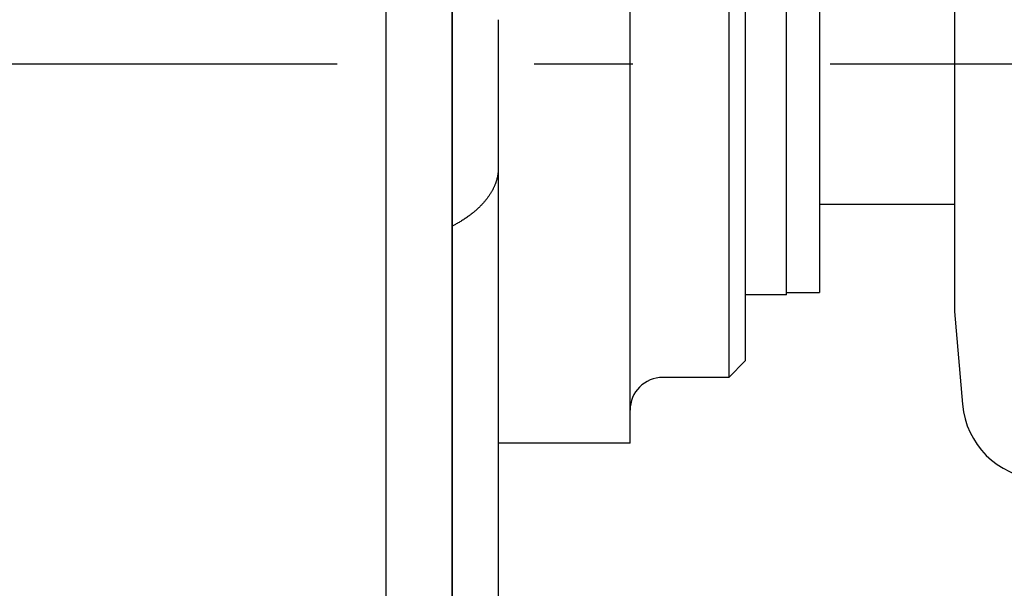
# Model space of a CAD drawing. Extents: x -390 to 978, y -392 to 574.
# Drawn here: x 73 to 133, y -32 to 3 of the extents above; entities that cross this region are included whole.
import ezdxf

# ---------------------------------------------------------------- set-up
doc = ezdxf.new("R2010")
doc.units = 0
doc.header["$LTSCALE"] = 20
doc.linetypes.add('DASHDOT', pattern=[5.5, 4, -0.6, 0.3, -0.6])
doc.layers.add('BASIS', color=6, linetype='DASHDOT')
doc.layers.add('DETAIL', color=5, linetype='CONTINUOUS')

msp = doc.modelspace()

# ---------------------------------------------------------------- linework, layer by layer
at = {"layer": 'BASIS', "color": 6, "linetype": 'DASHDOT'}
msp.add_line((312.584, 0), (-73.839, 0), dxfattribs=at)
at = {"layer": 'DETAIL', "color": 5, "linetype": 'CONTINUOUS'}
for p, q in [((95.584, -180.673), (95.584, 180.673)), ((99.592, -180.673), (99.592, 180.673)), ((99.592, 180.673), (99.592, -180.673)), ((110.412, -23.044), (110.412, 23.044)), ((116.424, 19.037), (116.424, -19.037)), ((117.426, 18.034), (117.426, -18.034)), ((130.15, 15.029), (130.15, -15.029)), ((119.931, -14.027), (119.931, 14.027)), ((121.934, 10.534), (121.934, -13.872)), ((102.397, 2.711), (102.397, -49.274)), ((102.384, -6.565), (102.381, -6.596)), ((102.387, -6.534), (102.384, -6.565)), ((102.384, -6.565), (102.384, -6.565)), ((102.39, -6.502), (102.387, -6.534)), ((102.392, -6.471), (102.39, -6.502)), ((102.39, -6.502), (102.39, -6.502)), ((102.394, -6.44), (102.392, -6.471)), ((102.395, -6.408), (102.394, -6.44)), ((102.394, -6.44), (102.394, -6.44)), ((102.396, -6.377), (102.395, -6.408)), ((102.397, -6.346), (102.396, -6.377)), ((102.396, -6.377), (102.396, -6.377)), ((102.397, -6.314), (102.397, -6.346)), ((102.252, -7.166), (102.241, -7.198)), ((102.263, -7.135), (102.252, -7.166)), ((102.273, -7.103), (102.263, -7.135)), ((102.263, -7.135), (102.263, -7.135)), ((102.283, -7.071), (102.273, -7.103)), ((102.292, -7.039), (102.283, -7.071)), ((102.283, -7.071), (102.283, -7.071)), ((102.301, -7.007), (102.292, -7.039)), ((102.31, -6.975), (102.301, -7.007)), ((102.301, -7.007), (102.301, -7.007)), ((102.318, -6.943), (102.31, -6.975)), ((102.326, -6.911), (102.318, -6.943)), ((102.318, -6.943), (102.318, -6.943)), ((102.333, -6.88), (102.326, -6.911)), ((102.34, -6.849), (102.333, -6.88)), ((102.333, -6.88), (102.333, -6.88)), ((102.346, -6.817), (102.34, -6.849)), ((102.352, -6.786), (102.346, -6.817)), ((102.346, -6.817), (102.346, -6.817)), ((102.358, -6.754), (102.352, -6.786)), ((102.363, -6.723), (102.358, -6.754)), ((102.358, -6.754), (102.358, -6.754)), ((102.368, -6.691), (102.363, -6.723)), ((102.373, -6.659), (102.368, -6.691)), ((102.368, -6.691), (102.368, -6.691)), ((102.377, -6.627), (102.373, -6.659)), ((102.381, -6.596), (102.377, -6.627)), ((102.377, -6.627), (102.377, -6.627)), ((101.965, -7.783), (101.946, -7.816)), ((101.985, -7.75), (101.965, -7.783)), ((101.965, -7.783), (101.965, -7.783)), ((102.004, -7.717), (101.985, -7.75)), ((102.022, -7.684), (102.004, -7.717)), ((102.004, -7.717), (102.004, -7.717)), ((102.04, -7.65), (102.022, -7.684)), ((102.058, -7.616), (102.04, -7.65)), ((102.04, -7.65), (102.04, -7.65)), ((102.076, -7.583), (102.058, -7.616)), ((102.092, -7.551), (102.076, -7.583)), ((102.076, -7.583), (102.076, -7.583)), ((102.107, -7.52), (102.092, -7.551)), ((102.122, -7.488), (102.107, -7.52)), ((102.107, -7.52), (102.107, -7.52)), ((102.137, -7.456), (102.122, -7.488)), ((102.152, -7.423), (102.137, -7.456)), ((102.137, -7.456), (102.137, -7.456)), ((102.166, -7.391), (102.152, -7.423)), ((102.179, -7.359), (102.166, -7.391)), ((102.166, -7.391), (102.166, -7.391)), ((102.193, -7.326), (102.179, -7.359)), ((102.206, -7.293), (102.193, -7.326)), ((102.193, -7.326), (102.193, -7.326)), ((102.218, -7.26), (102.206, -7.293)), ((102.23, -7.229), (102.218, -7.26)), ((102.218, -7.26), (102.218, -7.26)), ((102.241, -7.198), (102.23, -7.229)), ((102.241, -7.198), (102.241, -7.198)), ((101.553, -8.356), (101.523, -8.391)), ((101.582, -8.321), (101.553, -8.356)), ((101.612, -8.285), (101.582, -8.321)), ((101.582, -8.321), (101.582, -8.321)), ((101.64, -8.25), (101.612, -8.285)), ((101.667, -8.217), (101.64, -8.25)), ((101.64, -8.25), (101.64, -8.25)), ((101.692, -8.185), (101.667, -8.217)), ((101.717, -8.152), (101.692, -8.185)), ((101.692, -8.185), (101.692, -8.185)), ((101.742, -8.118), (101.717, -8.152)), ((101.767, -8.084), (101.742, -8.118)), ((101.742, -8.118), (101.742, -8.118)), ((101.791, -8.051), (101.767, -8.084)), ((101.815, -8.017), (101.791, -8.051)), ((101.791, -8.051), (101.791, -8.051)), ((101.839, -7.982), (101.815, -8.017)), ((101.862, -7.947), (101.839, -7.982)), ((101.839, -7.982), (101.839, -7.982)), ((101.885, -7.913), (101.862, -7.947)), ((101.906, -7.88), (101.885, -7.913)), ((101.885, -7.913), (101.885, -7.913)), ((101.926, -7.848), (101.906, -7.88)), ((101.946, -7.816), (101.926, -7.848)), ((101.926, -7.848), (101.926, -7.848)), ((100.928, -8.97), (100.885, -9.006)), ((100.97, -8.934), (100.928, -8.97)), ((101.009, -8.901), (100.97, -8.934)), ((100.97, -8.934), (100.97, -8.934)), ((101.046, -8.869), (101.009, -8.901)), ((101.083, -8.835), (101.046, -8.869)), ((101.046, -8.869), (101.046, -8.869)), ((101.12, -8.802), (101.083, -8.835)), ((101.157, -8.768), (101.12, -8.802)), ((101.12, -8.802), (101.12, -8.802)), ((101.194, -8.733), (101.157, -8.768)), ((101.23, -8.699), (101.194, -8.733)), ((101.194, -8.733), (101.194, -8.733)), ((101.266, -8.664), (101.23, -8.699)), ((101.302, -8.628), (101.266, -8.664)), ((101.266, -8.664), (101.266, -8.664)), ((101.336, -8.593), (101.302, -8.628)), ((101.369, -8.559), (101.336, -8.593)), ((101.336, -8.593), (101.336, -8.593)), ((101.4, -8.526), (101.369, -8.559)), ((101.431, -8.493), (101.4, -8.526)), ((101.4, -8.526), (101.4, -8.526)), ((101.462, -8.459), (101.431, -8.493)), ((101.493, -8.425), (101.462, -8.459)), ((101.462, -8.459), (101.462, -8.459)), ((101.523, -8.391), (101.493, -8.425)), ((101.523, -8.391), (101.523, -8.391)), ((130.15, -8.516), (121.934, -8.516)), ((100.059, -9.584), (100.007, -9.615)), ((100.115, -9.55), (100.059, -9.584)), ((100.168, -9.517), (100.115, -9.55)), ((100.115, -9.55), (100.115, -9.55)), ((100.221, -9.484), (100.168, -9.517)), ((100.273, -9.451), (100.221, -9.484)), ((100.221, -9.484), (100.221, -9.484)), ((100.326, -9.417), (100.273, -9.451)), ((100.377, -9.382), (100.326, -9.417)), ((100.326, -9.417), (100.326, -9.417)), ((100.429, -9.347), (100.377, -9.382)), ((100.481, -9.311), (100.429, -9.347)), ((100.429, -9.347), (100.429, -9.347)), ((100.532, -9.276), (100.481, -9.311)), ((100.578, -9.243), (100.532, -9.276)), ((100.532, -9.276), (100.532, -9.276)), ((100.622, -9.21), (100.578, -9.243)), ((100.666, -9.177), (100.622, -9.21)), ((100.622, -9.21), (100.622, -9.21)), ((100.711, -9.144), (100.666, -9.177)), ((100.755, -9.11), (100.711, -9.144)), ((100.711, -9.144), (100.711, -9.144)), ((100.798, -9.076), (100.755, -9.11)), ((100.842, -9.041), (100.798, -9.076)), ((100.798, -9.076), (100.798, -9.076)), ((100.885, -9.006), (100.842, -9.041)), ((100.885, -9.006), (100.885, -9.006)), ((99.634, -9.82), (99.592, -9.842)), ((99.676, -9.798), (99.634, -9.82)), ((99.718, -9.776), (99.676, -9.798)), ((99.676, -9.798), (99.676, -9.798)), ((99.76, -9.754), (99.718, -9.776)), ((99.801, -9.731), (99.76, -9.754)), ((99.76, -9.754), (99.76, -9.754)), ((99.843, -9.708), (99.801, -9.731)), ((99.885, -9.685), (99.843, -9.708)), ((99.843, -9.708), (99.843, -9.708)), ((99.925, -9.662), (99.885, -9.685)), ((99.964, -9.64), (99.925, -9.662)), ((99.925, -9.662), (99.925, -9.662)), ((100.007, -9.615), (99.964, -9.64)), ((100.007, -9.615), (100.007, -9.615)), ((119.931, -14.027), (117.426, -14.027)), ((119.931, -13.871), (121.934, -13.871)), ((130.15, -15.029), (130.644, -20.674)), ((117.426, -18.035), (116.424, -19.037)), ((116.424, -19.037), (112.416, -19.037)), ((110.412, -23.044), (102.397, -23.044))]:
    msp.add_line(p, q, dxfattribs=at)
for centre, radius, start, end in [((112.416, -21.04), 2.004, 90, 180), ((135.635, -20.238), 5.01, 185, 265)]:
    msp.add_arc(centre, radius, start, end, dxfattribs=at)

doc.saveas('drawing.dxf')
